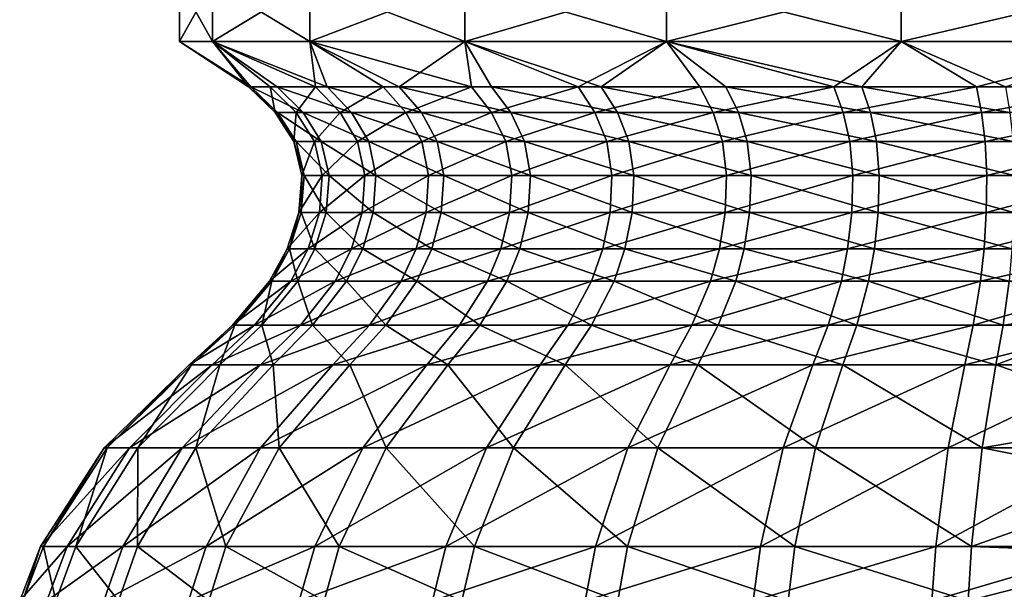
# Model space of a CAD drawing. Extents: x 0 to 5, y 0 to 34.5.
# Drawn here: x 0.1 to 2.2, y 19.4 to 20.6 of the extents above; entities that cross this region are included whole.
import ezdxf

# ---------------------------------------------------------------- set-up
doc = ezdxf.new("R2010")
doc.units = 0
doc.header["$MEASUREMENT"] = 0
doc.layers.add('DEFAULT', color=7, linetype='CONTINUOUS')

msp = doc.modelspace()

# ---------------------------------------------------------------- linework, layer by layer
at = {"layer": 'DEFAULT'}
for points in [[(0.530093, 20.635904, 1.984399), (0.530093, 20.510904, 1.984399), (0.460013, 20.635904, 2.516712)], [(0.530093, 20.510904, 3.049025), (0.530093, 20.635904, 3.049025), (0.460013, 20.510904, 2.516712)], [(0.530093, 20.635904, 3.049025), (0.460013, 20.635904, 2.516712), (0.460013, 20.510904, 2.516712)], [(0.460013, 20.510904, 2.516712), (0.460013, 20.635904, 2.516712), (0.530093, 20.510904, 1.984399)], [(0.530093, 20.510904, 1.984399), (0.530093, 20.635904, 1.984399), (0.735558, 20.510904, 1.488362)], [(0.530093, 20.635904, 3.049025), (0.530093, 20.510904, 3.049025), (0.735558, 20.635904, 3.545061)], [(0.735558, 20.510904, 3.545061), (0.735558, 20.635904, 3.545061), (0.530093, 20.510904, 3.049025)], [(0.530093, 20.635904, 1.984399), (0.735558, 20.635904, 1.488362), (0.735558, 20.510904, 1.488362)], [(1.062406, 20.635904, 1.062406), (1.062406, 20.510904, 1.062406), (0.735558, 20.635904, 1.488362)], [(1.062406, 20.510904, 3.971018), (1.062406, 20.635904, 3.971018), (0.735558, 20.510904, 3.545061)], [(1.062406, 20.635904, 3.971018), (0.735558, 20.635904, 3.545061), (0.735558, 20.510904, 3.545061)], [(0.735558, 20.510904, 1.488362), (0.735558, 20.635904, 1.488362), (1.062406, 20.510904, 1.062406)], [(1.062406, 20.510904, 1.062406), (1.062406, 20.635904, 1.062406), (1.488362, 20.510904, 0.735558)], [(1.062406, 20.635904, 3.971018), (1.062406, 20.510904, 3.971018), (1.488362, 20.635904, 4.297865)], [(1.488362, 20.510904, 4.297865), (1.488362, 20.635904, 4.297865), (1.062406, 20.510904, 3.971018)], [(1.062406, 20.635904, 1.062406), (1.488362, 20.635904, 0.735558), (1.488362, 20.510904, 0.735558)], [(1.984399, 20.635904, 0.530093), (1.984399, 20.510904, 0.530093), (1.488362, 20.635904, 0.735558)], [(1.984399, 20.510904, 4.503331), (1.984399, 20.635904, 4.503331), (1.488362, 20.510904, 4.297865)], [(1.984399, 20.635904, 4.503331), (1.488362, 20.635904, 4.297865), (1.488362, 20.510904, 4.297865)], [(1.488362, 20.510904, 0.735558), (1.488362, 20.635904, 0.735558), (1.984399, 20.510904, 0.530093)], [(1.984399, 20.510904, 0.530093), (1.984399, 20.635904, 0.530093), (2.516712, 20.510904, 0.460013)], [(1.984399, 20.635904, 4.503331), (1.984399, 20.510904, 4.503331), (2.516712, 20.635904, 4.573411)], [(2.516712, 20.510904, 4.573411), (2.516712, 20.635904, 4.573411), (1.984399, 20.510904, 4.503331)], [(1.984399, 20.635904, 0.530093), (2.516712, 20.635904, 0.460013), (2.516712, 20.510904, 0.460013)], [(0.460013, 20.510904, 2.516712), (0.605553, 20.414961, 2.641976), (0.530093, 20.510904, 3.049025)], [(0.605553, 20.414961, 2.641976), (0.460013, 20.510904, 2.516712), (0.610675, 20.414961, 2.328984)], [(0.530093, 20.510904, 1.984399), (0.610675, 20.414961, 2.328984), (0.460013, 20.510904, 2.516712)], [(0.530093, 20.510904, 3.049025), (0.747243, 20.414961, 3.24965), (0.735558, 20.510904, 3.545061)], [(0.605553, 20.414961, 2.641976), (0.651484, 20.414961, 2.951622), (0.530093, 20.510904, 3.049025)], [(0.735558, 20.510904, 1.488362), (0.772171, 20.414961, 1.726271), (0.530093, 20.510904, 1.984399)], [(0.772171, 20.414961, 1.726271), (0.666713, 20.414961, 2.021006), (0.530093, 20.510904, 1.984399)], [(0.530093, 20.510904, 1.984399), (0.666713, 20.414961, 2.021006), (0.610675, 20.414961, 2.328984)], [(0.747243, 20.414961, 3.24965), (0.530093, 20.510904, 3.049025), (0.651484, 20.414961, 2.951622)], [(0.772171, 20.414961, 1.726271), (0.735558, 20.510904, 1.488362), (0.924231, 20.414961, 1.452651)], [(1.076743, 20.414961, 3.779531), (0.735558, 20.510904, 3.545061), (0.890269, 20.414961, 3.528099)], [(1.062406, 20.510904, 1.062406), (0.924231, 20.414961, 1.452651), (0.735558, 20.510904, 1.488362)], [(0.747243, 20.414961, 3.24965), (0.890269, 20.414961, 3.528099), (0.735558, 20.510904, 3.545061)], [(0.735558, 20.510904, 3.545061), (1.076743, 20.414961, 3.779531), (1.062406, 20.510904, 3.971018)], [(0.924231, 20.414961, 1.452651), (1.062406, 20.510904, 1.062406), (1.118832, 20.414961, 1.207455)], [(1.062406, 20.510904, 3.971018), (1.301684, 20.414961, 3.997228), (1.488362, 20.510904, 4.297865)], [(1.301684, 20.414961, 3.997228), (1.062406, 20.510904, 3.971018), (1.076743, 20.414961, 3.779531)], [(1.488362, 20.510904, 0.735558), (1.350776, 20.414961, 0.997234), (1.062406, 20.510904, 1.062406)], [(1.350776, 20.414961, 0.997234), (1.118832, 20.414961, 1.207455), (1.062406, 20.510904, 1.062406)], [(1.301684, 20.414961, 3.997228), (1.559082, 20.414961, 4.175375), (1.488362, 20.510904, 4.297865)], [(1.350776, 20.414961, 0.997234), (1.488362, 20.510904, 0.735558), (1.613865, 20.414961, 0.827603)], [(1.984399, 20.510904, 0.530093), (1.901072, 20.414961, 0.703095), (1.488362, 20.510904, 0.735558)], [(1.488362, 20.510904, 4.297865), (1.559082, 20.414961, 4.175375), (1.842062, 20.414961, 4.309215)], [(1.488362, 20.510904, 4.297865), (1.842062, 20.414961, 4.309215), (1.984399, 20.510904, 4.503331)], [(1.488362, 20.510904, 0.735558), (1.901072, 20.414961, 0.703095), (1.613865, 20.414961, 0.827603)], [(2.143063, 20.414961, 4.395171), (1.984399, 20.510904, 4.503331), (1.842062, 20.414961, 4.309215)], [(1.984399, 20.510904, 0.530093), (2.204725, 20.414961, 0.627033), (1.901072, 20.414961, 0.703095)], [(1.984399, 20.510904, 0.530093), (2.516712, 20.510904, 0.460013), (2.204725, 20.414961, 0.627033)], [(1.984399, 20.510904, 4.503331), (2.143063, 20.414961, 4.395171), (2.516712, 20.510904, 4.573411)], [(2.143063, 20.414961, 4.395171), (2.454046, 20.414961, 4.430946), (2.516712, 20.510904, 4.573411)], [(0.605553, 20.414961, 2.641976), (0.610675, 20.414961, 2.328984), (0.666933, 20.360828, 2.334525)], [(0.605553, 20.414961, 2.641976), (0.666933, 20.360828, 2.334525), (0.661963, 20.360828, 2.638278)], [(0.605553, 20.414961, 2.641976), (0.661963, 20.360828, 2.638278), (0.651484, 20.414961, 2.951622)], [(0.666713, 20.414961, 2.021006), (0.721318, 20.360828, 2.035637), (0.610675, 20.414961, 2.328984)], [(0.721318, 20.360828, 2.035637), (0.666933, 20.360828, 2.334525), (0.610675, 20.414961, 2.328984)], [(0.661963, 20.360828, 2.638278), (0.706539, 20.360828, 2.938785), (0.651484, 20.414961, 2.951622)], [(0.747243, 20.414961, 3.24965), (0.651484, 20.414961, 2.951622), (0.706539, 20.360828, 2.938785)], [(0.772171, 20.414961, 1.726271), (0.823663, 20.360828, 1.749601), (0.666713, 20.414961, 2.021006)], [(0.666713, 20.414961, 2.021006), (0.823663, 20.360828, 1.749601), (0.721318, 20.360828, 2.035637)], [(0.747243, 20.414961, 3.24965), (0.706539, 20.360828, 2.938785), (0.79947, 20.360828, 3.228017)], [(0.747243, 20.414961, 3.24965), (0.79947, 20.360828, 3.228017), (0.890269, 20.414961, 3.528099)], [(0.772171, 20.414961, 1.726271), (0.924231, 20.414961, 1.452651), (0.971235, 20.360828, 1.484057)], [(0.772171, 20.414961, 1.726271), (0.971235, 20.360828, 1.484057), (0.823663, 20.360828, 1.749601)], [(0.890269, 20.414961, 3.528099), (0.79947, 20.360828, 3.228017), (0.938275, 20.360828, 3.498247)], [(1.076743, 20.414961, 3.779531), (0.890269, 20.414961, 3.528099), (0.938275, 20.360828, 3.498247)], [(0.924231, 20.414961, 1.452651), (1.118832, 20.414961, 1.207455), (1.160092, 20.360828, 1.246099)], [(0.924231, 20.414961, 1.452651), (1.160092, 20.360828, 1.246099), (0.971235, 20.360828, 1.484057)], [(1.076743, 20.414961, 3.779531), (0.938275, 20.360828, 3.498247), (1.119245, 20.360828, 3.742257)], [(1.301684, 20.414961, 3.997228), (1.076743, 20.414961, 3.779531), (1.119245, 20.360828, 3.742257)], [(1.160092, 20.360828, 1.246099), (1.118832, 20.414961, 1.207455), (1.385189, 20.360828, 1.042083)], [(1.350776, 20.414961, 0.997234), (1.385189, 20.360828, 1.042083), (1.118832, 20.414961, 1.207455)], [(1.301684, 20.414961, 3.997228), (1.119245, 20.360828, 3.742257), (1.337547, 20.360828, 3.953529)], [(1.301684, 20.414961, 3.997228), (1.337547, 20.360828, 3.953529), (1.559082, 20.414961, 4.175375)], [(1.559082, 20.414961, 4.175375), (1.337547, 20.360828, 3.953529), (1.587347, 20.360828, 4.126419)], [(1.640513, 20.360828, 0.877459), (1.385189, 20.360828, 1.042083), (1.350776, 20.414961, 0.997234)], [(1.640513, 20.360828, 0.877459), (1.350776, 20.414961, 0.997234), (1.613865, 20.414961, 0.827603)], [(1.559082, 20.414961, 4.175375), (1.587347, 20.360828, 4.126419), (1.842062, 20.414961, 4.309215)], [(1.587347, 20.360828, 4.126419), (1.861974, 20.360828, 4.256307), (1.842062, 20.414961, 4.309215)], [(1.919243, 20.360828, 0.756625), (1.640513, 20.360828, 0.877459), (1.613865, 20.414961, 0.827603)], [(1.919243, 20.360828, 0.756625), (1.613865, 20.414961, 0.827603), (1.901072, 20.414961, 0.703095)], [(2.143063, 20.414961, 4.395171), (1.842062, 20.414961, 4.309215), (1.861974, 20.360828, 4.256307)], [(2.143063, 20.414961, 4.395171), (1.861974, 20.360828, 4.256307), (2.154092, 20.360828, 4.339726)], [(2.213933, 20.360828, 0.682809), (1.919243, 20.360828, 0.756625), (1.901072, 20.414961, 0.703095)], [(2.213933, 20.360828, 0.682809), (1.901072, 20.414961, 0.703095), (2.204725, 20.414961, 0.627033)], [(2.143063, 20.414961, 4.395171), (2.154092, 20.360828, 4.339726), (2.454046, 20.414961, 4.430946)], [(2.154092, 20.360828, 4.339726), (2.455896, 20.360828, 4.374445), (2.454046, 20.414961, 4.430946)], [(0.666933, 20.360828, 2.334525), (0.706248, 20.299301, 2.338397), (0.661963, 20.360828, 2.638278)], [(0.706248, 20.299301, 2.338397), (0.701383, 20.299301, 2.635695), (0.661963, 20.360828, 2.638278)], [(0.661963, 20.360828, 2.638278), (0.701383, 20.299301, 2.635695), (0.706539, 20.360828, 2.938785)], [(0.721318, 20.360828, 2.035637), (0.759476, 20.299301, 2.045862), (0.666933, 20.360828, 2.334525)], [(0.706248, 20.299301, 2.338397), (0.666933, 20.360828, 2.334525), (0.759476, 20.299301, 2.045862)], [(0.745011, 20.299301, 2.929815), (0.706539, 20.360828, 2.938785), (0.701383, 20.299301, 2.635695)], [(0.745011, 20.299301, 2.929815), (0.79947, 20.360828, 3.228017), (0.706539, 20.360828, 2.938785)], [(0.859646, 20.299301, 1.765905), (0.759476, 20.299301, 2.045862), (0.721318, 20.360828, 2.035637)], [(0.859646, 20.299301, 1.765905), (0.721318, 20.360828, 2.035637), (0.823663, 20.360828, 1.749601)], [(0.745011, 20.299301, 2.929815), (0.835968, 20.299301, 3.212899), (0.79947, 20.360828, 3.228017)], [(0.835968, 20.299301, 3.212899), (0.938275, 20.360828, 3.498247), (0.79947, 20.360828, 3.228017)], [(0.971235, 20.360828, 1.484057), (1.004082, 20.299301, 1.506005), (0.823663, 20.360828, 1.749601)], [(1.004082, 20.299301, 1.506005), (0.859646, 20.299301, 1.765905), (0.823663, 20.360828, 1.749601)], [(0.835968, 20.299301, 3.212899), (0.971823, 20.299301, 3.477386), (0.938275, 20.360828, 3.498247)], [(1.119245, 20.360828, 3.742257), (0.938275, 20.360828, 3.498247), (0.971823, 20.299301, 3.477386)], [(0.971235, 20.360828, 1.484057), (1.160092, 20.360828, 1.246099), (1.188925, 20.299301, 1.273104)], [(0.971235, 20.360828, 1.484057), (1.188925, 20.299301, 1.273104), (1.004082, 20.299301, 1.506005)], [(1.119245, 20.360828, 3.742257), (0.971823, 20.299301, 3.477386), (1.148947, 20.299301, 3.71621)], [(1.119245, 20.360828, 3.742257), (1.148947, 20.299301, 3.71621), (1.337547, 20.360828, 3.953529)], [(1.148947, 20.299301, 3.71621), (1.362608, 20.299301, 3.922991), (1.337547, 20.360828, 3.953529)], [(1.409238, 20.299301, 1.073424), (1.188925, 20.299301, 1.273104), (1.160092, 20.360828, 1.246099)], [(1.409238, 20.299301, 1.073424), (1.160092, 20.360828, 1.246099), (1.385189, 20.360828, 1.042083)], [(1.362608, 20.299301, 3.922991), (1.587347, 20.360828, 4.126419), (1.337547, 20.360828, 3.953529)], [(1.362608, 20.299301, 3.922991), (1.6071, 20.299301, 4.092206), (1.587347, 20.360828, 4.126419)], [(1.640513, 20.360828, 0.877459), (1.659135, 20.299301, 0.912299), (1.385189, 20.360828, 1.042083)], [(1.659135, 20.299301, 0.912299), (1.409238, 20.299301, 1.073424), (1.385189, 20.360828, 1.042083)], [(1.587347, 20.360828, 4.126419), (1.6071, 20.299301, 4.092206), (1.861974, 20.360828, 4.256307)], [(1.87589, 20.299301, 4.219335), (1.861974, 20.360828, 4.256307), (1.6071, 20.299301, 4.092206)], [(1.919243, 20.360828, 0.756625), (1.931941, 20.299301, 0.794034), (1.640513, 20.360828, 0.877459)], [(1.640513, 20.360828, 0.877459), (1.931941, 20.299301, 0.794034), (1.659135, 20.299301, 0.912299)], [(1.861974, 20.360828, 4.256307), (1.87589, 20.299301, 4.219335), (2.154092, 20.360828, 4.339726)], [(1.87589, 20.299301, 4.219335), (2.161799, 20.299301, 4.300981), (2.154092, 20.360828, 4.339726)], [(2.213933, 20.360828, 0.682809), (2.220368, 20.299301, 0.721786), (1.919243, 20.360828, 0.756625)], [(1.919243, 20.360828, 0.756625), (2.220368, 20.299301, 0.721786), (1.931941, 20.299301, 0.794034)], [(2.154092, 20.360828, 4.339726), (2.161799, 20.299301, 4.300981), (2.455896, 20.360828, 4.374445)], [(2.457189, 20.299301, 4.334962), (2.455896, 20.360828, 4.374445), (2.161799, 20.299301, 4.300981)], [(0.723128, 20.228079, 2.340059), (0.718308, 20.228079, 2.634585), (0.701383, 20.299301, 2.635695)], [(0.723128, 20.228079, 2.340059), (0.701383, 20.299301, 2.635695), (0.706248, 20.299301, 2.338397)], [(0.718308, 20.228079, 2.634585), (0.745011, 20.299301, 2.929815), (0.701383, 20.299301, 2.635695)], [(0.77586, 20.228079, 2.050252), (0.723128, 20.228079, 2.340059), (0.706248, 20.299301, 2.338397)], [(0.77586, 20.228079, 2.050252), (0.706248, 20.299301, 2.338397), (0.759476, 20.299301, 2.045862)], [(0.718308, 20.228079, 2.634585), (0.76153, 20.228079, 2.925963), (0.745011, 20.299301, 2.929815)], [(0.745011, 20.299301, 2.929815), (0.76153, 20.228079, 2.925963), (0.835968, 20.299301, 3.212899)], [(0.859646, 20.299301, 1.765905), (0.875096, 20.228079, 1.772905), (0.759476, 20.299301, 2.045862)], [(0.77586, 20.228079, 2.050252), (0.759476, 20.299301, 2.045862), (0.875096, 20.228079, 1.772905)], [(0.851639, 20.228079, 3.206408), (0.835968, 20.299301, 3.212899), (0.76153, 20.228079, 2.925963)], [(0.835968, 20.299301, 3.212899), (0.851639, 20.228079, 3.206408), (0.971823, 20.299301, 3.477386)], [(0.851639, 20.228079, 3.206408), (0.986227, 20.228079, 3.468429), (0.971823, 20.299301, 3.477386)], [(1.004082, 20.299301, 1.506005), (1.018185, 20.228079, 1.515429), (0.859646, 20.299301, 1.765905)], [(0.875096, 20.228079, 1.772905), (0.859646, 20.299301, 1.765905), (1.018185, 20.228079, 1.515429)], [(0.986227, 20.228079, 3.468429), (1.148947, 20.299301, 3.71621), (0.971823, 20.299301, 3.477386)], [(0.986227, 20.228079, 3.468429), (1.161699, 20.228079, 3.705026), (1.148947, 20.299301, 3.71621)], [(1.201305, 20.228079, 1.284699), (1.018185, 20.228079, 1.515429), (1.004082, 20.299301, 1.506005)], [(1.201305, 20.228079, 1.284699), (1.004082, 20.299301, 1.506005), (1.188925, 20.299301, 1.273104)], [(1.148947, 20.299301, 3.71621), (1.161699, 20.228079, 3.705026), (1.362608, 20.299301, 3.922991)], [(1.373369, 20.228079, 3.909879), (1.362608, 20.299301, 3.922991), (1.161699, 20.228079, 3.705026)], [(1.409238, 20.299301, 1.073424), (1.419564, 20.228079, 1.086881), (1.188925, 20.299301, 1.273104)], [(1.419564, 20.228079, 1.086881), (1.201305, 20.228079, 1.284699), (1.188925, 20.299301, 1.273104)], [(1.362608, 20.299301, 3.922991), (1.373369, 20.228079, 3.909879), (1.6071, 20.299301, 4.092206)], [(1.615581, 20.228079, 4.077517), (1.6071, 20.299301, 4.092206), (1.373369, 20.228079, 3.909879)], [(1.667131, 20.228079, 0.927258), (1.419564, 20.228079, 1.086881), (1.409238, 20.299301, 1.073424)], [(1.667131, 20.228079, 0.927258), (1.409238, 20.299301, 1.073424), (1.659135, 20.299301, 0.912299)], [(1.615581, 20.228079, 4.077517), (1.87589, 20.299301, 4.219335), (1.6071, 20.299301, 4.092206)], [(1.615581, 20.228079, 4.077517), (1.881865, 20.228079, 4.20346), (1.87589, 20.299301, 4.219335)], [(1.937394, 20.228079, 0.810095), (1.667131, 20.228079, 0.927258), (1.659135, 20.299301, 0.912299)], [(1.937394, 20.228079, 0.810095), (1.659135, 20.299301, 0.912299), (1.931941, 20.299301, 0.794034)], [(1.881865, 20.228079, 4.20346), (2.161799, 20.299301, 4.300981), (1.87589, 20.299301, 4.219335)], [(1.881865, 20.228079, 4.20346), (2.165108, 20.228079, 4.284344), (2.161799, 20.299301, 4.300981)], [(2.223131, 20.228079, 0.738522), (1.937394, 20.228079, 0.810095), (1.931941, 20.299301, 0.794034)], [(2.223131, 20.228079, 0.738522), (1.931941, 20.299301, 0.794034), (2.220368, 20.299301, 0.721786)], [(2.165108, 20.228079, 4.284344), (2.457189, 20.299301, 4.334962), (2.161799, 20.299301, 4.300981)], [(2.165108, 20.228079, 4.284344), (2.457743, 20.228079, 4.318009), (2.457189, 20.299301, 4.334962)], [(0.71693, 20.149872, 2.339449), (0.712094, 20.149872, 2.634993), (0.718308, 20.228079, 2.634585)], [(0.718308, 20.228079, 2.634585), (0.712094, 20.149872, 2.634993), (0.76153, 20.228079, 2.925963)], [(0.755465, 20.149872, 2.927377), (0.76153, 20.228079, 2.925963), (0.712094, 20.149872, 2.634993)], [(0.723128, 20.228079, 2.340059), (0.71693, 20.149872, 2.339449), (0.718308, 20.228079, 2.634585)], [(0.71693, 20.149872, 2.339449), (0.723128, 20.228079, 2.340059), (0.769844, 20.149872, 2.04864)], [(0.77586, 20.228079, 2.050252), (0.769844, 20.149872, 2.04864), (0.723128, 20.228079, 2.340059)], [(0.755465, 20.149872, 2.927377), (0.845885, 20.149872, 3.208791), (0.851639, 20.228079, 3.206408)], [(0.755465, 20.149872, 2.927377), (0.851639, 20.228079, 3.206408), (0.76153, 20.228079, 2.925963)], [(0.869423, 20.149872, 1.770335), (0.769844, 20.149872, 2.04864), (0.77586, 20.228079, 2.050252)], [(0.869423, 20.149872, 1.770335), (0.77586, 20.228079, 2.050252), (0.875096, 20.228079, 1.772905)], [(0.845885, 20.149872, 3.208791), (0.980938, 20.149872, 3.471718), (0.986227, 20.228079, 3.468429)], [(0.845885, 20.149872, 3.208791), (0.986227, 20.228079, 3.468429), (0.851639, 20.228079, 3.206408)], [(1.013007, 20.149872, 1.511968), (0.869423, 20.149872, 1.770335), (0.875096, 20.228079, 1.772905)], [(1.013007, 20.149872, 1.511968), (0.875096, 20.228079, 1.772905), (1.018185, 20.228079, 1.515429)], [(0.986227, 20.228079, 3.468429), (0.980938, 20.149872, 3.471718), (1.161699, 20.228079, 3.705026)], [(1.157017, 20.149872, 3.709132), (1.161699, 20.228079, 3.705026), (0.980938, 20.149872, 3.471718)], [(1.013007, 20.149872, 1.511968), (1.018185, 20.228079, 1.515429), (1.19676, 20.149872, 1.280442)], [(1.201305, 20.228079, 1.284699), (1.19676, 20.149872, 1.280442), (1.018185, 20.228079, 1.515429)], [(1.157017, 20.149872, 3.709132), (1.369418, 20.149872, 3.914694), (1.373369, 20.228079, 3.909879)], [(1.157017, 20.149872, 3.709132), (1.373369, 20.228079, 3.909879), (1.161699, 20.228079, 3.705026)], [(1.415773, 20.149872, 1.08194), (1.19676, 20.149872, 1.280442), (1.201305, 20.228079, 1.284699)], [(1.415773, 20.149872, 1.08194), (1.201305, 20.228079, 1.284699), (1.419564, 20.228079, 1.086881)], [(1.369418, 20.149872, 3.914694), (1.612467, 20.149872, 4.082911), (1.615581, 20.228079, 4.077517)], [(1.369418, 20.149872, 3.914694), (1.615581, 20.228079, 4.077517), (1.373369, 20.228079, 3.909879)], [(1.415773, 20.149872, 1.08194), (1.419564, 20.228079, 1.086881), (1.664195, 20.149872, 0.921766)], [(1.667131, 20.228079, 0.927258), (1.664195, 20.149872, 0.921766), (1.419564, 20.228079, 1.086881)], [(1.615581, 20.228079, 4.077517), (1.612467, 20.149872, 4.082911), (1.881865, 20.228079, 4.20346)], [(1.879671, 20.149872, 4.209289), (1.881865, 20.228079, 4.20346), (1.612467, 20.149872, 4.082911)], [(1.935392, 20.149872, 0.804198), (1.664195, 20.149872, 0.921766), (1.667131, 20.228079, 0.927258)], [(1.937394, 20.228079, 0.810095), (1.935392, 20.149872, 0.804198), (1.667131, 20.228079, 0.927258)], [(1.881865, 20.228079, 4.20346), (1.879671, 20.149872, 4.209289), (2.165108, 20.228079, 4.284344)], [(1.879671, 20.149872, 4.209289), (2.163893, 20.149872, 4.290452), (2.165108, 20.228079, 4.284344)], [(1.937394, 20.228079, 0.810095), (2.222117, 20.149872, 0.732377), (1.935392, 20.149872, 0.804198)], [(2.223131, 20.228079, 0.738522), (2.222117, 20.149872, 0.732377), (1.937394, 20.228079, 0.810095)], [(2.165108, 20.228079, 4.284344), (2.163893, 20.149872, 4.290452), (2.457743, 20.228079, 4.318009)], [(2.45754, 20.149872, 4.324234), (2.457743, 20.228079, 4.318009), (2.163893, 20.149872, 4.290452)], [(0.692634, 20.073202, 2.337056), (0.687733, 20.073202, 2.63659), (0.712094, 20.149872, 2.634993)], [(0.687733, 20.073202, 2.63659), (0.731689, 20.073202, 2.932921), (0.755465, 20.149872, 2.927377)], [(0.687733, 20.073202, 2.63659), (0.755465, 20.149872, 2.927377), (0.712094, 20.149872, 2.634993)], [(0.746263, 20.073202, 2.042321), (0.692634, 20.073202, 2.337056), (0.71693, 20.149872, 2.339449)], [(0.692634, 20.073202, 2.337056), (0.712094, 20.149872, 2.634993), (0.71693, 20.149872, 2.339449)], [(0.746263, 20.073202, 2.042321), (0.71693, 20.149872, 2.339449), (0.769844, 20.149872, 2.04864)], [(0.755465, 20.149872, 2.927377), (0.731689, 20.073202, 2.932921), (0.845885, 20.149872, 3.208791)], [(0.82333, 20.073202, 3.218134), (0.845885, 20.149872, 3.208791), (0.731689, 20.073202, 2.932921)], [(0.746263, 20.073202, 2.042321), (0.769844, 20.149872, 2.04864), (0.847186, 20.073202, 1.76026)], [(0.869423, 20.149872, 1.770335), (0.847186, 20.073202, 1.76026), (0.769844, 20.149872, 2.04864)], [(0.845885, 20.149872, 3.208791), (0.82333, 20.073202, 3.218134), (0.980938, 20.149872, 3.471718)], [(0.82333, 20.073202, 3.218134), (0.960206, 20.073202, 3.484609), (0.980938, 20.149872, 3.471718)], [(0.847186, 20.073202, 1.76026), (0.869423, 20.149872, 1.770335), (0.992708, 20.073202, 1.498405)], [(1.013007, 20.149872, 1.511968), (0.992708, 20.073202, 1.498405), (0.869423, 20.149872, 1.770335)], [(0.960206, 20.073202, 3.484609), (1.138662, 20.073202, 3.725229), (1.157017, 20.149872, 3.709132)], [(0.960206, 20.073202, 3.484609), (1.157017, 20.149872, 3.709132), (0.980938, 20.149872, 3.471718)], [(1.178941, 20.073202, 1.263753), (0.992708, 20.073202, 1.498405), (1.013007, 20.149872, 1.511968)], [(1.178941, 20.073202, 1.263753), (1.013007, 20.149872, 1.511968), (1.19676, 20.149872, 1.280442)], [(1.157017, 20.149872, 3.709132), (1.138662, 20.073202, 3.725229), (1.369418, 20.149872, 3.914694)], [(1.35393, 20.073202, 3.933565), (1.369418, 20.149872, 3.914694), (1.138662, 20.073202, 3.725229)], [(1.400911, 20.073202, 1.062572), (1.178941, 20.073202, 1.263753), (1.19676, 20.149872, 1.280442)], [(1.415773, 20.149872, 1.08194), (1.400911, 20.073202, 1.062572), (1.19676, 20.149872, 1.280442)], [(1.369418, 20.149872, 3.914694), (1.35393, 20.073202, 3.933565), (1.612467, 20.149872, 4.082911)], [(1.60026, 20.073202, 4.104053), (1.612467, 20.149872, 4.082911), (1.35393, 20.073202, 3.933565)], [(1.652687, 20.073202, 0.900235), (1.400911, 20.073202, 1.062572), (1.415773, 20.149872, 1.08194)], [(1.652687, 20.073202, 0.900235), (1.415773, 20.149872, 1.08194), (1.664195, 20.149872, 0.921766)], [(1.60026, 20.073202, 4.104053), (1.871072, 20.073202, 4.232137), (1.879671, 20.149872, 4.209289)], [(1.60026, 20.073202, 4.104053), (1.879671, 20.149872, 4.209289), (1.612467, 20.149872, 4.082911)], [(1.652687, 20.073202, 0.900235), (1.664195, 20.149872, 0.921766), (1.927544, 20.073202, 0.78108)], [(1.935392, 20.149872, 0.804198), (1.927544, 20.073202, 0.78108), (1.664195, 20.149872, 0.921766)], [(1.871072, 20.073202, 4.232137), (2.15913, 20.073202, 4.314396), (2.163893, 20.149872, 4.290452)], [(1.871072, 20.073202, 4.232137), (2.163893, 20.149872, 4.290452), (1.879671, 20.149872, 4.209289)], [(2.21814, 20.073202, 0.70829), (1.927544, 20.073202, 0.78108), (1.935392, 20.149872, 0.804198)], [(2.21814, 20.073202, 0.70829), (1.935392, 20.149872, 0.804198), (2.222117, 20.149872, 0.732377)], [(2.15913, 20.073202, 4.314396), (2.456741, 20.073202, 4.348634), (2.45754, 20.149872, 4.324234)], [(2.15913, 20.073202, 4.314396), (2.45754, 20.149872, 4.324234), (2.163893, 20.149872, 4.290452)], [(0.655139, 20.005009, 2.333363), (0.650136, 20.005009, 2.639054), (0.687733, 20.073202, 2.63659)], [(0.687733, 20.073202, 2.63659), (0.650136, 20.005009, 2.639054), (0.731689, 20.073202, 2.932921)], [(0.694997, 20.005009, 2.941476), (0.731689, 20.073202, 2.932921), (0.650136, 20.005009, 2.639054)], [(0.692634, 20.073202, 2.337056), (0.655139, 20.005009, 2.333363), (0.687733, 20.073202, 2.63659)], [(0.655139, 20.005009, 2.333363), (0.692634, 20.073202, 2.337056), (0.70987, 20.005009, 2.03257)], [(0.746263, 20.073202, 2.042321), (0.70987, 20.005009, 2.03257), (0.692634, 20.073202, 2.337056)], [(0.694997, 20.005009, 2.941476), (0.788521, 20.005009, 3.232552), (0.82333, 20.073202, 3.218134)], [(0.694997, 20.005009, 2.941476), (0.82333, 20.073202, 3.218134), (0.731689, 20.073202, 2.932921)], [(0.812868, 20.005009, 1.74471), (0.70987, 20.005009, 2.03257), (0.746263, 20.073202, 2.042321)], [(0.812868, 20.005009, 1.74471), (0.746263, 20.073202, 2.042321), (0.847186, 20.073202, 1.76026)], [(0.788521, 20.005009, 3.232552), (0.928211, 20.005009, 3.504505), (0.960206, 20.073202, 3.484609)], [(0.788521, 20.005009, 3.232552), (0.960206, 20.073202, 3.484609), (0.82333, 20.073202, 3.218134)], [(0.961381, 20.005009, 1.477473), (0.812868, 20.005009, 1.74471), (0.847186, 20.073202, 1.76026)], [(0.961381, 20.005009, 1.477473), (0.847186, 20.073202, 1.76026), (0.992708, 20.073202, 1.498405)], [(0.960206, 20.073202, 3.484609), (0.928211, 20.005009, 3.504505), (1.138662, 20.073202, 3.725229)], [(1.110335, 20.005009, 3.750071), (1.138662, 20.073202, 3.725229), (0.928211, 20.005009, 3.504505)], [(0.961381, 20.005009, 1.477473), (0.992708, 20.073202, 1.498405), (1.151442, 20.005009, 1.237997)], [(1.178941, 20.073202, 1.263753), (1.151442, 20.005009, 1.237997), (0.992708, 20.073202, 1.498405)], [(1.110335, 20.005009, 3.750071), (1.330028, 20.005009, 3.96269), (1.35393, 20.073202, 3.933565)], [(1.110335, 20.005009, 3.750071), (1.35393, 20.073202, 3.933565), (1.138662, 20.073202, 3.725229)], [(1.377975, 20.005009, 1.032681), (1.151442, 20.005009, 1.237997), (1.178941, 20.073202, 1.263753)], [(1.377975, 20.005009, 1.032681), (1.178941, 20.073202, 1.263753), (1.400911, 20.073202, 1.062572)], [(1.330028, 20.005009, 3.96269), (1.581422, 20.005009, 4.136682), (1.60026, 20.073202, 4.104053)], [(1.330028, 20.005009, 3.96269), (1.60026, 20.073202, 4.104053), (1.35393, 20.073202, 3.933565)], [(1.377975, 20.005009, 1.032681), (1.400911, 20.073202, 1.062572), (1.634926, 20.005009, 0.867007)], [(1.652687, 20.073202, 0.900235), (1.634926, 20.005009, 0.867007), (1.400911, 20.073202, 1.062572)], [(1.60026, 20.073202, 4.104053), (1.581422, 20.005009, 4.136682), (1.871072, 20.073202, 4.232137)], [(1.8578, 20.005009, 4.267399), (1.871072, 20.073202, 4.232137), (1.581422, 20.005009, 4.136682)], [(1.915434, 20.005009, 0.745403), (1.634926, 20.005009, 0.867007), (1.652687, 20.073202, 0.900235)], [(1.915434, 20.005009, 0.745403), (1.652687, 20.073202, 0.900235), (1.927544, 20.073202, 0.78108)], [(1.871072, 20.073202, 4.232137), (1.8578, 20.005009, 4.267399), (2.15913, 20.073202, 4.314396)], [(1.8578, 20.005009, 4.267399), (2.15178, 20.005009, 4.35135), (2.15913, 20.073202, 4.314396)], [(2.212003, 20.005009, 0.671116), (1.915434, 20.005009, 0.745403), (1.927544, 20.073202, 0.78108)], [(2.21814, 20.073202, 0.70829), (2.212003, 20.005009, 0.671116), (1.927544, 20.073202, 0.78108)], [(2.15913, 20.073202, 4.314396), (2.15178, 20.005009, 4.35135), (2.456741, 20.073202, 4.348634)], [(2.455508, 20.005009, 4.386291), (2.456741, 20.073202, 4.348634), (2.15178, 20.005009, 4.35135)], [(0.576961, 19.912231, 2.325663), (0.571749, 19.912231, 2.644192), (0.650136, 20.005009, 2.639054)], [(0.571749, 19.912231, 2.644192), (0.618493, 19.912231, 2.959315), (0.694997, 20.005009, 2.941476)], [(0.571749, 19.912231, 2.644192), (0.694997, 20.005009, 2.941476), (0.650136, 20.005009, 2.639054)], [(0.633991, 19.912231, 2.012238), (0.576961, 19.912231, 2.325663), (0.655139, 20.005009, 2.333363)], [(0.576961, 19.912231, 2.325663), (0.650136, 20.005009, 2.639054), (0.655139, 20.005009, 2.333363)], [(0.694997, 20.005009, 2.941476), (0.618493, 19.912231, 2.959315), (0.788521, 20.005009, 3.232552)], [(0.715945, 19.912231, 3.262614), (0.788521, 20.005009, 3.232552), (0.618493, 19.912231, 2.959315)], [(0.633991, 19.912231, 2.012238), (0.655139, 20.005009, 2.333363), (0.70987, 20.005009, 2.03257)], [(0.633991, 19.912231, 2.012238), (0.70987, 20.005009, 2.03257), (0.741314, 19.912231, 1.71229)], [(0.812868, 20.005009, 1.74471), (0.741314, 19.912231, 1.71229), (0.70987, 20.005009, 2.03257)], [(0.788521, 20.005009, 3.232552), (0.715945, 19.912231, 3.262614), (0.928211, 20.005009, 3.504505)], [(0.715945, 19.912231, 3.262614), (0.861501, 19.912231, 3.545988), (0.928211, 20.005009, 3.504505)], [(0.741314, 19.912231, 1.71229), (0.812868, 20.005009, 1.74471), (0.896064, 19.912231, 1.43383)], [(0.961381, 20.005009, 1.477473), (0.896064, 19.912231, 1.43383), (0.812868, 20.005009, 1.74471)], [(0.861501, 19.912231, 3.545988), (1.051273, 19.912231, 3.801867), (1.110335, 20.005009, 3.750071)], [(0.861501, 19.912231, 3.545988), (1.110335, 20.005009, 3.750071), (0.928211, 20.005009, 3.504505)], [(1.094107, 19.912231, 1.184297), (0.896064, 19.912231, 1.43383), (0.961381, 20.005009, 1.477473)], [(1.094107, 19.912231, 1.184297), (0.961381, 20.005009, 1.477473), (1.151442, 20.005009, 1.237997)], [(1.110335, 20.005009, 3.750071), (1.051273, 19.912231, 3.801867), (1.330028, 20.005009, 3.96269)], [(1.280193, 19.912231, 4.023415), (1.330028, 20.005009, 3.96269), (1.051273, 19.912231, 3.801867)], [(1.330153, 19.912231, 0.970358), (1.094107, 19.912231, 1.184297), (1.151442, 20.005009, 1.237997)], [(1.377975, 20.005009, 1.032681), (1.330153, 19.912231, 0.970358), (1.151442, 20.005009, 1.237997)], [(1.330028, 20.005009, 3.96269), (1.280193, 19.912231, 4.023415), (1.581422, 20.005009, 4.136682)], [(1.542144, 19.912231, 4.204713), (1.581422, 20.005009, 4.136682), (1.280193, 19.912231, 4.023415)], [(1.330153, 19.912231, 0.970358), (1.377975, 20.005009, 1.032681), (1.597895, 19.912231, 0.797727)], [(1.377975, 20.005009, 1.032681), (1.634926, 20.005009, 0.867007), (1.597895, 19.912231, 0.797727)], [(1.542144, 19.912231, 4.204713), (1.830128, 19.912231, 4.34092), (1.8578, 20.005009, 4.267399)], [(1.542144, 19.912231, 4.204713), (1.8578, 20.005009, 4.267399), (1.581422, 20.005009, 4.136682)], [(1.890182, 19.912231, 0.671016), (1.597895, 19.912231, 0.797727), (1.634926, 20.005009, 0.867007)], [(1.915434, 20.005009, 0.745403), (1.890182, 19.912231, 0.671016), (1.634926, 20.005009, 0.867007)], [(1.830128, 19.912231, 4.34092), (2.136454, 19.912231, 4.428396), (2.15178, 20.005009, 4.35135)], [(1.830128, 19.912231, 4.34092), (2.15178, 20.005009, 4.35135), (1.8578, 20.005009, 4.267399)], [(2.199206, 19.912231, 0.593609), (1.890182, 19.912231, 0.671016), (1.915434, 20.005009, 0.745403)], [(2.212003, 20.005009, 0.671116), (2.199206, 19.912231, 0.593609), (1.915434, 20.005009, 0.745403)], [(2.136454, 19.912231, 4.428396), (2.452938, 19.912231, 4.464805), (2.455508, 20.005009, 4.386291)], [(2.136454, 19.912231, 4.428396), (2.455508, 20.005009, 4.386291), (2.15178, 20.005009, 4.35135)], [(2.212003, 20.005009, 0.671116), (2.516712, 19.953863, 0.606684), (2.199206, 19.912231, 0.593609)], [(2.516712, 19.715475, 0.352919), (2.184261, 19.82888, 0.503084), (2.516712, 19.953863, 0.606684)], [(2.184261, 19.82888, 0.503084), (2.199206, 19.912231, 0.593609), (2.516712, 19.953863, 0.606684)], [(0.485652, 19.82888, 2.31667), (0.480194, 19.82888, 2.650192), (0.571749, 19.912231, 2.644192)], [(0.571749, 19.912231, 2.644192), (0.480194, 19.82888, 2.650192), (0.618493, 19.912231, 2.959315)], [(0.529138, 19.82888, 2.980149), (0.618493, 19.912231, 2.959315), (0.480194, 19.82888, 2.650192)], [(0.576961, 19.912231, 2.325663), (0.485652, 19.82888, 2.31667), (0.571749, 19.912231, 2.644192)], [(0.485652, 19.82888, 2.31667), (0.576961, 19.912231, 2.325663), (0.545366, 19.82888, 1.988491)], [(0.529138, 19.82888, 2.980149), (0.631178, 19.82888, 3.297726), (0.715945, 19.912231, 3.262614)], [(0.529138, 19.82888, 2.980149), (0.715945, 19.912231, 3.262614), (0.618493, 19.912231, 2.959315)], [(0.657741, 19.82888, 1.674423), (0.545366, 19.82888, 1.988491), (0.633991, 19.912231, 2.012238)], [(0.633991, 19.912231, 2.012238), (0.545366, 19.82888, 1.988491), (0.576961, 19.912231, 2.325663)], [(0.631178, 19.82888, 3.297726), (0.783586, 19.82888, 3.594439), (0.861501, 19.912231, 3.545988)], [(0.631178, 19.82888, 3.297726), (0.861501, 19.912231, 3.545988), (0.715945, 19.912231, 3.262614)], [(0.657741, 19.82888, 1.674423), (0.633991, 19.912231, 2.012238), (0.741314, 19.912231, 1.71229)], [(0.819776, 19.82888, 1.382855), (0.657741, 19.82888, 1.674423), (0.741314, 19.912231, 1.71229)], [(0.819776, 19.82888, 1.382855), (0.741314, 19.912231, 1.71229), (0.896064, 19.912231, 1.43383)], [(0.861501, 19.912231, 3.545988), (0.783586, 19.82888, 3.594439), (1.051273, 19.912231, 3.801867)], [(0.982291, 19.82888, 3.862363), (1.051273, 19.912231, 3.801867), (0.783586, 19.82888, 3.594439)], [(0.819776, 19.82888, 1.382855), (0.896064, 19.912231, 1.43383), (1.027141, 19.82888, 1.121577)], [(1.094107, 19.912231, 1.184297), (1.027141, 19.82888, 1.121577), (0.896064, 19.912231, 1.43383)], [(0.982291, 19.82888, 3.862363), (1.221986, 19.82888, 4.094339), (1.280193, 19.912231, 4.023415)], [(0.982291, 19.82888, 3.862363), (1.280193, 19.912231, 4.023415), (1.051273, 19.912231, 3.801867)], [(1.274298, 19.82888, 0.897567), (1.027141, 19.82888, 1.121577), (1.094107, 19.912231, 1.184297)], [(1.274298, 19.82888, 0.897567), (1.094107, 19.912231, 1.184297), (1.330153, 19.912231, 0.970358)], [(1.221986, 19.82888, 4.094339), (1.496268, 19.82888, 4.284173), (1.542144, 19.912231, 4.204713)], [(1.221986, 19.82888, 4.094339), (1.542144, 19.912231, 4.204713), (1.280193, 19.912231, 4.023415)], [(1.554644, 19.82888, 0.71681), (1.274298, 19.82888, 0.897567), (1.330153, 19.912231, 0.970358)], [(1.554644, 19.82888, 0.71681), (1.330153, 19.912231, 0.970358), (1.597895, 19.912231, 0.797727)], [(1.542144, 19.912231, 4.204713), (1.496268, 19.82888, 4.284173), (1.830128, 19.912231, 4.34092)], [(1.797809, 19.82888, 4.426791), (1.830128, 19.912231, 4.34092), (1.496268, 19.82888, 4.284173)], [(1.86069, 19.82888, 0.584134), (1.554644, 19.82888, 0.71681), (1.597895, 19.912231, 0.797727)], [(1.86069, 19.82888, 0.584134), (1.597895, 19.912231, 0.797727), (1.890182, 19.912231, 0.671016)], [(1.830128, 19.912231, 4.34092), (1.797809, 19.82888, 4.426791), (2.136454, 19.912231, 4.428396)], [(1.797809, 19.82888, 4.426791), (2.118554, 19.82888, 4.518384), (2.136454, 19.912231, 4.428396)], [(2.184261, 19.82888, 0.503084), (1.86069, 19.82888, 0.584134), (1.890182, 19.912231, 0.671016)], [(2.184261, 19.82888, 0.503084), (1.890182, 19.912231, 0.671016), (2.199206, 19.912231, 0.593609)], [(2.136454, 19.912231, 4.428396), (2.118554, 19.82888, 4.518384), (2.452938, 19.912231, 4.464805)], [(2.449936, 19.82888, 4.556507), (2.452938, 19.912231, 4.464805), (2.118554, 19.82888, 4.518384)], [(0.307274, 19.653217, 2.299101), (0.301337, 19.653217, 2.661915), (0.480194, 19.82888, 2.650192)], [(0.301337, 19.653217, 2.661915), (0.35458, 19.653217, 3.02085), (0.529138, 19.82888, 2.980149)], [(0.301337, 19.653217, 2.661915), (0.529138, 19.82888, 2.980149), (0.480194, 19.82888, 2.650192)], [(0.372232, 19.653217, 1.9421), (0.307274, 19.653217, 2.299101), (0.485652, 19.82888, 2.31667)], [(0.307274, 19.653217, 2.299101), (0.480194, 19.82888, 2.650192), (0.485652, 19.82888, 2.31667)], [(0.529138, 19.82888, 2.980149), (0.35458, 19.653217, 3.02085), (0.631178, 19.82888, 3.297726)], [(0.465581, 19.653217, 3.366318), (0.631178, 19.82888, 3.297726), (0.35458, 19.653217, 3.02085)], [(0.372232, 19.653217, 1.9421), (0.485652, 19.82888, 2.31667), (0.545366, 19.82888, 1.988491)], [(0.372232, 19.653217, 1.9421), (0.545366, 19.82888, 1.988491), (0.494477, 19.653217, 1.600449)], [(0.631178, 19.82888, 3.297726), (0.465581, 19.653217, 3.366318), (0.783586, 19.82888, 3.594439)], [(0.465581, 19.653217, 3.366318), (0.631374, 19.653217, 3.68909), (0.783586, 19.82888, 3.594439)], [(0.657741, 19.82888, 1.674423), (0.494477, 19.653217, 1.600449), (0.545366, 19.82888, 1.988491)], [(0.494477, 19.653217, 1.600449), (0.657741, 19.82888, 1.674423), (0.670743, 19.653217, 1.283275)], [(0.631374, 19.653217, 3.68909), (0.847531, 19.653217, 3.980544), (0.982291, 19.82888, 3.862363)], [(0.631374, 19.653217, 3.68909), (0.982291, 19.82888, 3.862363), (0.783586, 19.82888, 3.594439)], [(0.819776, 19.82888, 1.382855), (0.670743, 19.653217, 1.283275), (0.657741, 19.82888, 1.674423)], [(0.89632, 19.653217, 0.999049), (0.670743, 19.653217, 1.283275), (0.819776, 19.82888, 1.382855)], [(0.89632, 19.653217, 0.999049), (0.819776, 19.82888, 1.382855), (1.027141, 19.82888, 1.121577)], [(0.982291, 19.82888, 3.862363), (0.847531, 19.653217, 3.980544), (1.221986, 19.82888, 4.094339)], [(1.108277, 19.653217, 4.232894), (1.221986, 19.82888, 4.094339), (0.847531, 19.653217, 3.980544)], [(1.165183, 19.653217, 0.755365), (0.89632, 19.653217, 0.999049), (1.027141, 19.82888, 1.121577)], [(1.274298, 19.82888, 0.897567), (1.165183, 19.653217, 0.755365), (1.027141, 19.82888, 1.121577)], [(1.221986, 19.82888, 4.094339), (1.108277, 19.653217, 4.232894), (1.496268, 19.82888, 4.284173)], [(1.406648, 19.653217, 4.4394), (1.496268, 19.82888, 4.284173), (1.108277, 19.653217, 4.232894)], [(1.470151, 19.653217, 0.558733), (1.165183, 19.653217, 0.755365), (1.274298, 19.82888, 0.897567)], [(1.554644, 19.82888, 0.71681), (1.470151, 19.653217, 0.558733), (1.274298, 19.82888, 0.897567)], [(1.406648, 19.653217, 4.4394), (1.734671, 19.653217, 4.594543), (1.797809, 19.82888, 4.426791)], [(1.406648, 19.653217, 4.4394), (1.797809, 19.82888, 4.426791), (1.496268, 19.82888, 4.284173)], [(1.554644, 19.82888, 0.71681), (1.803075, 19.653217, 0.414405), (1.470151, 19.653217, 0.558733)], [(1.86069, 19.82888, 0.584134), (1.803075, 19.653217, 0.414405), (1.554644, 19.82888, 0.71681)], [(1.734671, 19.653217, 4.594543), (2.083586, 19.653217, 4.694181), (2.118554, 19.82888, 4.518384)], [(1.734671, 19.653217, 4.594543), (2.118554, 19.82888, 4.518384), (1.797809, 19.82888, 4.426791)], [(1.86069, 19.82888, 0.584134), (2.155063, 19.653217, 0.326237), (1.803075, 19.653217, 0.414405)], [(2.184261, 19.82888, 0.503084), (2.155063, 19.653217, 0.326237), (1.86069, 19.82888, 0.584134)], [(2.083586, 19.653217, 4.694181), (2.444071, 19.653217, 4.735651), (2.449936, 19.82888, 4.556507)], [(2.083586, 19.653217, 4.694181), (2.449936, 19.82888, 4.556507), (2.118554, 19.82888, 4.518384)], [(2.184261, 19.82888, 0.503084), (2.516712, 19.715475, 0.352919), (2.155063, 19.653217, 0.326237)], [(2.516712, 19.715475, 0.352919), (2.516712, 19.58094, 0.24073), (2.155063, 19.653217, 0.326237)], [(0.17261, 19.445633, 2.285838), (0.166311, 19.445633, 2.670765), (0.301337, 19.653217, 2.661915)], [(0.301337, 19.653217, 2.661915), (0.166311, 19.445633, 2.670765), (0.35458, 19.653217, 3.02085)], [(0.222799, 19.445633, 3.051577), (0.35458, 19.653217, 3.02085), (0.166311, 19.445633, 2.670765)], [(0.307274, 19.653217, 2.299101), (0.17261, 19.445633, 2.285838), (0.301337, 19.653217, 2.661915)], [(0.17261, 19.445633, 2.285838), (0.307274, 19.653217, 2.299101), (0.241528, 19.445633, 1.907078)], [(0.222799, 19.445633, 3.051577), (0.340565, 19.445633, 3.418101), (0.465581, 19.653217, 3.366318)], [(0.222799, 19.445633, 3.051577), (0.465581, 19.653217, 3.366318), (0.35458, 19.653217, 3.02085)], [(0.371223, 19.445633, 1.544604), (0.241528, 19.445633, 1.907078), (0.372232, 19.653217, 1.9421)], [(0.372232, 19.653217, 1.9421), (0.241528, 19.445633, 1.907078), (0.307274, 19.653217, 2.299101)], [(0.340565, 19.445633, 3.418101), (0.516464, 19.445633, 3.760546), (0.631374, 19.653217, 3.68909)], [(0.340565, 19.445633, 3.418101), (0.631374, 19.653217, 3.68909), (0.465581, 19.653217, 3.366318)], [(0.558232, 19.445633, 1.208097), (0.371223, 19.445633, 1.544604), (0.494477, 19.653217, 1.600449)], [(0.371223, 19.445633, 1.544604), (0.372232, 19.653217, 1.9421), (0.494477, 19.653217, 1.600449)], [(0.558232, 19.445633, 1.208097), (0.494477, 19.653217, 1.600449), (0.670743, 19.653217, 1.283275)], [(0.631374, 19.653217, 3.68909), (0.516464, 19.445633, 3.760546), (0.847531, 19.653217, 3.980544)], [(0.745795, 19.445633, 4.069764), (0.847531, 19.653217, 3.980544), (0.516464, 19.445633, 3.760546)], [(0.558232, 19.445633, 1.208097), (0.670743, 19.653217, 1.283275), (0.797558, 19.445633, 0.906549)], [(0.89632, 19.653217, 0.999049), (0.797558, 19.445633, 0.906549), (0.670743, 19.653217, 1.283275)], [(0.745795, 19.445633, 4.069764), (1.022434, 19.445633, 4.337495), (1.108277, 19.653217, 4.232894)], [(0.745795, 19.445633, 4.069764), (1.108277, 19.653217, 4.232894), (0.847531, 19.653217, 3.980544)], [(1.082808, 19.445633, 0.648013), (0.797558, 19.445633, 0.906549), (0.89632, 19.653217, 0.999049)], [(1.082808, 19.445633, 0.648013), (0.89632, 19.653217, 0.999049), (1.165183, 19.653217, 0.755365)], [(1.022434, 19.445633, 4.337495), (1.33899, 19.445633, 4.556586), (1.406648, 19.653217, 4.4394)], [(1.022434, 19.445633, 4.337495), (1.406648, 19.653217, 4.4394), (1.108277, 19.653217, 4.232894)], [(1.406363, 19.445633, 0.439396), (1.082808, 19.445633, 0.648013), (1.165183, 19.653217, 0.755365)], [(1.406363, 19.445633, 0.439396), (1.165183, 19.653217, 0.755365), (1.470151, 19.653217, 0.558733)], [(1.406648, 19.653217, 4.4394), (1.33899, 19.445633, 4.556586), (1.734671, 19.653217, 4.594543)], [(1.687007, 19.445633, 4.721186), (1.734671, 19.653217, 4.594543), (1.33899, 19.445633, 4.556586)], [(1.759579, 19.445633, 0.286271), (1.406363, 19.445633, 0.439396), (1.470151, 19.653217, 0.558733)], [(1.759579, 19.445633, 0.286271), (1.470151, 19.653217, 0.558733), (1.803075, 19.653217, 0.414405)], [(1.734671, 19.653217, 4.594543), (1.687007, 19.445633, 4.721186), (2.083586, 19.653217, 4.694181)], [(1.687007, 19.445633, 4.721186), (2.057188, 19.445633, 4.826897), (2.083586, 19.653217, 4.694181)], [(2.133021, 19.445633, 0.192729), (1.759579, 19.445633, 0.286271), (1.803075, 19.653217, 0.414405)], [(2.133021, 19.445633, 0.192729), (1.803075, 19.653217, 0.414405), (2.155063, 19.653217, 0.326237)], [(2.083586, 19.653217, 4.694181), (2.057188, 19.445633, 4.826897), (2.444071, 19.653217, 4.735651)], [(2.439644, 19.445633, 4.870895), (2.444071, 19.653217, 4.735651), (2.057188, 19.445633, 4.826897)], [(2.133021, 19.445633, 0.192729), (2.155063, 19.653217, 0.326237), (2.516712, 19.58094, 0.24073)], [(2.516712, 19.431009, 0.154524), (2.133021, 19.445633, 0.192729), (2.516712, 19.58094, 0.24073)], [(0.129056, 19.330746, 2.281548), (0.122641, 19.330746, 2.673628), (0.166311, 19.445633, 2.670765)], [(0.122641, 19.330746, 2.673628), (0.180178, 19.330746, 3.061515), (0.222799, 19.445633, 3.051577)], [(0.122641, 19.330746, 2.673628), (0.222799, 19.445633, 3.051577), (0.166311, 19.445633, 2.670765)], [(0.199255, 19.330746, 1.895751), (0.129056, 19.330746, 2.281548), (0.17261, 19.445633, 2.285838)], [(0.129056, 19.330746, 2.281548), (0.166311, 19.445633, 2.670765), (0.17261, 19.445633, 2.285838)], [(0.199255, 19.330746, 1.895751), (0.17261, 19.445633, 2.285838), (0.241528, 19.445633, 1.907078)], [(0.222799, 19.445633, 3.051577), (0.180178, 19.330746, 3.061515), (0.340565, 19.445633, 3.418101)], [(0.300132, 19.330746, 3.434849), (0.340565, 19.445633, 3.418101), (0.180178, 19.330746, 3.061515)], [(0.199255, 19.330746, 1.895751), (0.241528, 19.445633, 1.907078), (0.33136, 19.330746, 1.526542)], [(0.371223, 19.445633, 1.544604), (0.33136, 19.330746, 1.526542), (0.241528, 19.445633, 1.907078)], [(0.340565, 19.445633, 3.418101), (0.300132, 19.330746, 3.434849), (0.516464, 19.445633, 3.760546)], [(0.300132, 19.330746, 3.434849), (0.479299, 19.330746, 3.783657), (0.516464, 19.445633, 3.760546)], [(0.33136, 19.330746, 1.526542), (0.371223, 19.445633, 1.544604), (0.521843, 19.330746, 1.183783)], [(0.558232, 19.445633, 1.208097), (0.521843, 19.330746, 1.183783), (0.371223, 19.445633, 1.544604)], [(0.479299, 19.330746, 3.783657), (0.712892, 19.330746, 4.09862), (0.745795, 19.445633, 4.069764)], [(0.479299, 19.330746, 3.783657), (0.745795, 19.445633, 4.069764), (0.516464, 19.445633, 3.760546)], [(0.765616, 19.330746, 0.876632), (0.521843, 19.330746, 1.183783), (0.558232, 19.445633, 1.208097)], [(0.765616, 19.330746, 0.876632), (0.558232, 19.445633, 1.208097), (0.797558, 19.445633, 0.906549)], [(0.745795, 19.445633, 4.069764), (0.712892, 19.330746, 4.09862), (1.022434, 19.445633, 4.337495)], [(0.99467, 19.330746, 4.371325), (1.022434, 19.445633, 4.337495), (0.712892, 19.330746, 4.09862)], [(1.056166, 19.330746, 0.613292), (0.765616, 19.330746, 0.876632), (0.797558, 19.445633, 0.906549)], [(1.082808, 19.445633, 0.648013), (1.056166, 19.330746, 0.613292), (0.797558, 19.445633, 0.906549)], [(1.022434, 19.445633, 4.337495), (0.99467, 19.330746, 4.371325), (1.33899, 19.445633, 4.556586)], [(1.317108, 19.330746, 4.594487), (1.33899, 19.445633, 4.556586), (0.99467, 19.330746, 4.371325)], [(1.385733, 19.330746, 0.400799), (1.056166, 19.330746, 0.613292), (1.082808, 19.445633, 0.648013)], [(1.406363, 19.445633, 0.439396), (1.385733, 19.330746, 0.400799), (1.082808, 19.445633, 0.648013)], [(1.317108, 19.330746, 4.594487), (1.671591, 19.330746, 4.762145), (1.687007, 19.445633, 4.721186)], [(1.317108, 19.330746, 4.594487), (1.687007, 19.445633, 4.721186), (1.33899, 19.445633, 4.556586)], [(1.406363, 19.445633, 0.439396), (1.745512, 19.330746, 0.244829), (1.385733, 19.330746, 0.400799)], [(1.759579, 19.445633, 0.286271), (1.745512, 19.330746, 0.244829), (1.406363, 19.445633, 0.439396)], [(1.671591, 19.330746, 4.762145), (2.04865, 19.330746, 4.86982), (2.057188, 19.445633, 4.826897)], [(1.671591, 19.330746, 4.762145), (2.057188, 19.445633, 4.826897), (1.687007, 19.445633, 4.721186)], [(1.759579, 19.445633, 0.286271), (2.125892, 19.330746, 0.149549), (1.745512, 19.330746, 0.244829)], [(2.133021, 19.445633, 0.192729), (2.125892, 19.330746, 0.149549), (1.759579, 19.445633, 0.286271)], [(2.04865, 19.330746, 4.86982), (2.438212, 19.330746, 4.914636), (2.439644, 19.445633, 4.870895)], [(2.04865, 19.330746, 4.86982), (2.439644, 19.445633, 4.870895), (2.057188, 19.445633, 4.826897)], [(2.133021, 19.445633, 0.192729), (2.516712, 19.431009, 0.154524), (2.125892, 19.330746, 0.149549)], [(2.516712, 19.431009, 0.154524), (2.516712, 19.267036, 0.10211), (2.125892, 19.330746, 0.149549)]]:
    msp.add_3dface(points, dxfattribs=at)

doc.saveas('drawing.dxf')
